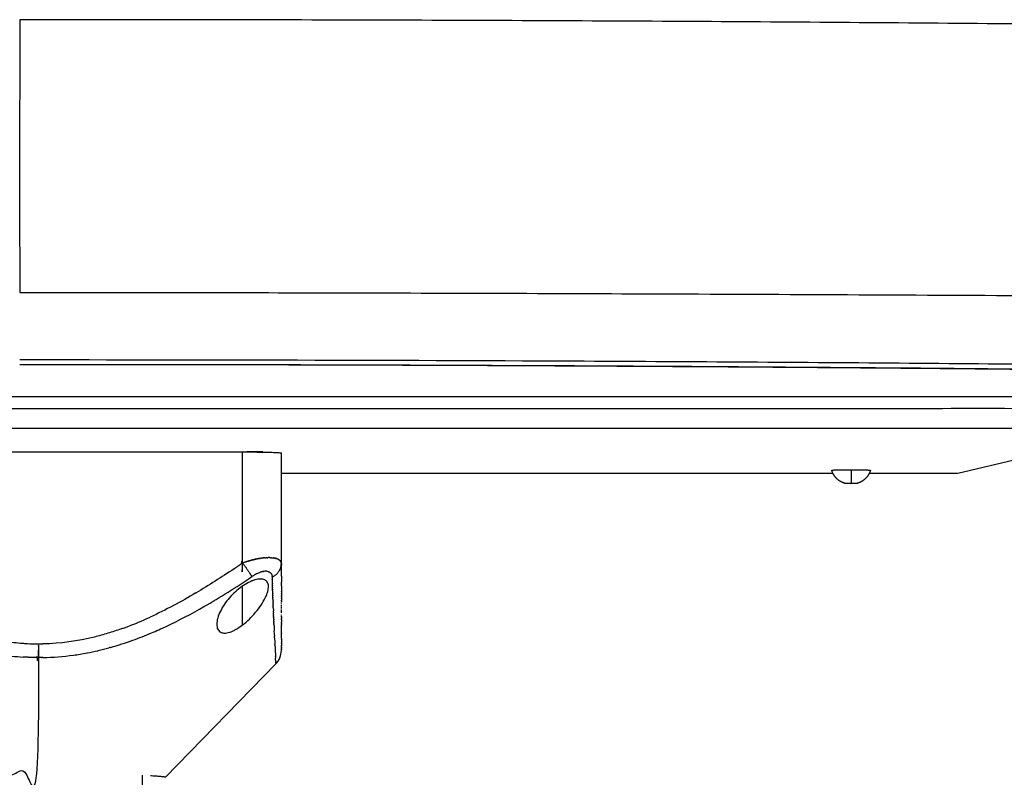
# Model space of a CAD drawing. Units: millimetres. Extents: x 0 to 1808, y 0 to 1947.
# Drawn here: x 1455 to 1608, y 1546 to 1663 of the extents above; entities that cross this region are included whole.
import ezdxf

# ---------------------------------------------------------------- set-up
doc = ezdxf.new("R2010")
doc.units = ezdxf.units.MM
doc.header["$MEASUREMENT"] = 0
doc.layers.add('Sobre 3000_600$Metal', color=252, linetype='Continuous', true_color=0x696969)
doc.layers.add('Sobre 3000_600$Tapiceria_Fabric', color=7, linetype='Continuous', true_color=0xffdead)

msp = doc.modelspace()

# ---------------------------------------------------------------- linework, layer by layer
at = {"layer": 'Sobre 3000_600$Metal'}
for p, q in [((1283.48, 1604.49), (1633.48, 1604.49)), ((1630.13, 1599.56), (1600.79, 1592.58)), ((1584.26, 1593.16), (1584.26, 1591.09)), ((1581.46, 1592.58), (1495.98, 1592.58)), ((1600.79, 1592.58), (1587.06, 1592.58)), ((1495.98, 1576.7), (1495.98, 1578.58)), ((1495.98, 1576.7), (1495.98, 1575.75)), ((1489.98, 1569.13), (1489.98, 1575.15)), ((1495.98, 1575.48), (1495.98, 1575.75)), ((1495.98, 1575.48), (1495.98, 1575.46)), ((1495.98, 1575.18), (1495.98, 1575.46)), ((1495.98, 1575.18), (1495.98, 1574.89)), ((1495.98, 1574.88), (1495.98, 1574.89)), ((1495.98, 1574.88), (1495.98, 1574.61)), ((1495.98, 1574.59), (1495.98, 1574.61)), ((1495.98, 1574.59), (1495.98, 1574.33)), ((1495.98, 1574.3), (1495.98, 1574.33)), ((1495.98, 1574.3), (1495.98, 1574.06)), ((1495.98, 1574.01), (1495.98, 1574.06)), ((1495.98, 1574.01), (1495.98, 1573.78)), ((1495.98, 1573.72), (1495.98, 1573.78)), ((1495.98, 1573.72), (1495.98, 1573.51)), ((1495.98, 1573.44), (1495.98, 1573.51)), ((1495.98, 1573.44), (1495.98, 1573.24)), ((1495.98, 1573.16), (1495.98, 1573.24)), ((1495.98, 1573.16), (1495.98, 1572.97)), ((1495.98, 1572.87), (1495.98, 1572.97)), ((1495.98, 1572.87), (1495.98, 1572.71)), ((1495.98, 1572.6), (1495.98, 1572.71)), ((1495.98, 1572.32), (1495.98, 1572.45)), ((1495.98, 1572.05), (1495.98, 1572.19)), ((1495.98, 1571.78), (1495.98, 1571.93)), ((1495.98, 1571.52), (1495.98, 1571.68)), ((1495.98, 1571.26), (1495.98, 1571.43)), ((1495.98, 1571), (1495.98, 1571.18)), ((1495.98, 1570.75), (1495.98, 1570.76)), ((1495.98, 1570.62), (1495.98, 1570.69)), ((1495.98, 1570.5), (1495.98, 1570.51)), ((1495.98, 1570.37), (1495.98, 1570.45)), ((1495.98, 1570.37), (1495.98, 1570.26)), ((1495.98, 1570.25), (1495.98, 1570.26)), ((1495.98, 1570.25), (1495.98, 1570.22)), ((1495.98, 1570.13), (1495.98, 1570.22)), ((1495.98, 1570.13), (1495.98, 1570.02)), ((1495.98, 1570.01), (1495.98, 1570.02)), ((1495.98, 1570.01), (1495.98, 1569.99)), ((1495.98, 1569.89), (1495.98, 1569.99)), ((1495.98, 1569.89), (1495.98, 1569.78)), ((1494.88, 1568.32), (1494.88, 1568.32)), ((1495.98, 1569.77), (1495.98, 1569.78)), ((1495.98, 1569.77), (1495.98, 1569.66)), ((1495.98, 1569.65), (1495.98, 1569.66)), ((1495.98, 1569.65), (1495.98, 1569.54)), ((1495.98, 1569.42), (1495.98, 1569.54)), ((1495.98, 1569.42), (1495.98, 1569.31)), ((1495.98, 1569.19), (1495.98, 1569.31)), ((1495.98, 1569.19), (1495.98, 1569.1)), ((1495.98, 1568.22), (1495.98, 1569.1)), ((1494.93, 1567.25), (1494.93, 1567.24)), ((1495.98, 1568.11), (1495.98, 1568.17)), ((1495.98, 1568.01), (1495.98, 1568.08)), ((1495.98, 1568.01), (1495.98, 1567.98)), ((1495.98, 1567.91), (1495.98, 1567.98)), ((1495.98, 1567.82), (1495.98, 1567.89)), ((1495.98, 1567.82), (1495.98, 1567.79)), ((1495.98, 1567.72), (1495.98, 1567.79)), ((1495.98, 1567.63), (1495.98, 1567.7)), ((1495.98, 1567.53), (1495.98, 1567.61)), ((1495.98, 1567.44), (1495.98, 1567.52)), ((1495.98, 1567.35), (1495.98, 1567.43)), ((1495.98, 1567.27), (1495.98, 1567.34)), ((1495.98, 1567.27), (1495.98, 1567.26)), ((1495.98, 1567.18), (1495.98, 1567.26)), ((1495.98, 1567.09), (1495.98, 1567.1)), ((1495.98, 1567.01), (1495.98, 1567.02)), ((1495.98, 1567.01), (1495.98, 1566.93)), ((1495.98, 1566.85), (1495.98, 1566.93)), ((1495.98, 1566.85), (1495.98, 1566.77)), ((1495.98, 1566.77), (1495.98, 1566.62)), ((1495.98, 1566.77), (1495.98, 1566.77)), ((1495, 1565.76), (1495, 1565.76)), ((1495, 1565.66), (1495, 1565.67)), ((1495.01, 1565.56), (1495.01, 1565.57)), ((1495.98, 1566.62), (1495.98, 1566.55)), ((1495.98, 1566.62), (1495.98, 1566.62)), ((1495.98, 1566.54), (1495.98, 1566.55)), ((1495.98, 1566.54), (1495.98, 1566.48)), ((1495.98, 1566.47), (1495.98, 1566.48)), ((1495.98, 1566.47), (1495.98, 1566.41)), ((1495.98, 1566.4), (1495.98, 1566.41)), ((1495.98, 1566.4), (1495.98, 1566.34)), ((1495.98, 1566.33), (1495.98, 1566.34)), ((1495.98, 1566.33), (1495.98, 1566.28)), ((1495.98, 1566.27), (1495.98, 1566.28)), ((1495.98, 1566.27), (1495.98, 1566.21)), ((1495.98, 1566.2), (1495.98, 1566.21)), ((1495.98, 1566.2), (1495.98, 1566.15)), ((1495.98, 1566.14), (1495.98, 1566.15)), ((1495.98, 1566.14), (1495.98, 1566.09)), ((1495.98, 1566.08), (1495.98, 1566.09)), ((1495.98, 1566.08), (1495.98, 1566.03)), ((1495.98, 1566.02), (1495.98, 1566.03)), ((1495.98, 1566.02), (1495.98, 1565.98)), ((1495.98, 1565.96), (1495.98, 1565.98)), ((1495.98, 1565.96), (1495.98, 1565.92)), ((1495.98, 1565.91), (1495.98, 1565.92)), ((1495.98, 1565.91), (1495.98, 1565.87)), ((1495.98, 1565.85), (1495.98, 1565.87)), ((1495.98, 1565.85), (1495.98, 1565.82)), ((1495.98, 1565.8), (1495.98, 1565.82)), ((1495.98, 1565.8), (1495.98, 1565.77)), ((1495.98, 1565.75), (1495.98, 1565.77)), ((1495.98, 1565.75), (1495.98, 1565.72)), ((1495.98, 1565.7), (1495.98, 1565.72)), ((1495.98, 1565.7), (1495.98, 1565.67)), ((1495.98, 1565.66), (1495.98, 1565.67)), ((1495.98, 1565.66), (1495.98, 1565.64)), ((1495.98, 1565.63), (1495.98, 1565.64)), ((1495.98, 1565.61), (1495.98, 1565.63)), ((1495.98, 1565.61), (1495.98, 1565.59)), ((1495.98, 1565.57), (1495.98, 1565.59)), ((1495.98, 1565.57), (1495.98, 1565.55)), ((1495.98, 1565.53), (1495.98, 1565.55)), ((1495.98, 1565.53), (1495.98, 1565.51)), ((1495.98, 1565.49), (1495.98, 1565.51)), ((1495.98, 1565.49), (1495.98, 1565.48)), ((1495.98, 1565.47), (1495.98, 1565.48)), ((1495.98, 1565.46), (1495.98, 1565.47)), ((1495.98, 1565.46), (1495.98, 1565.44)), ((1495.98, 1565.42), (1495.98, 1565.44)), ((1495.98, 1565.42), (1495.98, 1565.41)), ((1495.98, 1565.39), (1495.98, 1565.41)), ((1495.98, 1565.39), (1495.98, 1565.38)), ((1495.98, 1565.36), (1495.98, 1565.38)), ((1495.98, 1565.36), (1495.98, 1565.35)), ((1495.98, 1565.33), (1495.98, 1565.35)), ((1495.98, 1565.33), (1495.98, 1565.32)), ((1495.98, 1565.31), (1495.98, 1565.32)), ((1495.98, 1565.31), (1495.98, 1565.3)), ((1495.98, 1565.29), (1495.98, 1565.3)), ((1495.98, 1565.29), (1495.98, 1565.28)), ((1495.98, 1565.26), (1495.98, 1565.28)), ((1495.98, 1565.26), (1495.98, 1565.26)), ((1495.98, 1565.25), (1495.98, 1565.26)), ((1495.98, 1565.25), (1495.98, 1565.24)), ((1495.98, 1565.23), (1495.98, 1565.24)), ((1495.98, 1565.23), (1495.98, 1565.23)), ((1495.98, 1565.22), (1495.98, 1565.23)), ((1467.62, 1565.15), (1467.62, 1565.15)), ((1495.07, 1564.33), (1495.07, 1564.35)), ((1495.07, 1564.26), (1495.07, 1564.28)), ((1495.98, 1565.22), (1495.98, 1565.21)), ((1495.98, 1565.2), (1495.98, 1565.21)), ((1495.98, 1565.2), (1495.98, 1565.2)), ((1495.98, 1565.18), (1495.98, 1565.2)), ((1495.98, 1565.18), (1495.98, 1565.18)), ((1495.13, 1563.08), (1478.04, 1545.52)), ((1474.41, 1545.83), (1474.66, 1533.09))]:
    msp.add_line(p, q, dxfattribs=at)
for centre, radius, start, end in [((1494.45, 1568.11), 11.45, 97.7233, 98.727), ((1494.06, 1573.12), 6.43, 88.9998, 90.9958), ((1494.4, 1576.74), 2.79, 75.8593, 77.9896), ((1495.93, 1561.58), 18.16, 107.6938, 109.1208), ((1493.59, 1575.34), 2.1, 90.6229, 99.351), ((1493.59, 1575.94), 1.5, 84.1687, 87.3806), ((1493.62, 1576.25), 1.18, 71.9611, 84.4911), ((1495.38, 1570.76), 7.06, 122.0795, 124.0564), ((1495.24, 1570.99), 6.79, 122.0357, 122.0669), ((1493.79, 1576.65), 0.752, 46.564, 46.9563), ((1493.47, 1576.52), 1.09, 12.0564, 12.2113), ((1493.41, 1576.51), 1.16, 9.8068, 9.9297), ((1493.33, 1576.5), 1.23, 7.6593, 7.7504), ((1493.16, 1576.48), 1.41, 1.7789, 5.629), ((2264.34, 1601.02), 770.17, 181.86975, 181.87083), ((2255.03, 1600.71), 760.85, 181.89334, 181.89496), ((2245.22, 1600.39), 751.03, 181.91709, 181.91924), ((2234.89, 1600.04), 740.7, 181.94101, 181.94369), ((2224.09, 1599.67), 729.88, 181.96512, 181.96834), ((1433.17, 1657.9), 97.39, 300.598, 300.6095), ((2212.8, 1599.28), 718.6, 181.98944, 181.99319), ((2201.07, 1598.87), 706.85, 182.01398, 182.01827), ((2188.89, 1598.44), 694.67, 182.03876, 182.04359), ((2176.3, 1597.99), 682.07, 182.0638, 182.06918), ((2082.89, 1594.47), 588.6, 182.22074, 182.22963), ((2079.79, 1594.35), 585.49, 182.22927, 182.24821), ((2082.45, 1594.45), 588.15, 182.24848, 182.25773), ((1452.79, 1619.94), 54.62, 290.2167, 294.159), ((1449.76, 1626.87), 62.19, 294.094, 294.6084), ((2081.31, 1594.41), 587.01, 182.27599, 182.28559), ((2079.44, 1594.33), 585.14, 182.3033, 182.31324), ((1454.69, 1614.93), 49.26, 289.5278, 290.1544), ((1450.19, 1628.58), 65.9, 292.9143, 295.0913), ((2050.92, 1593.14), 556.6, 182.4763, 182.4779), ((2047.5, 1592.99), 553.17, 182.4898, 182.4911), ((2043.87, 1592.83), 549.54, 182.5032, 182.5044), ((2040.04, 1592.66), 545.71, 182.5166, 182.5177), ((2036, 1592.49), 541.67, 182.53, 182.5309), ((2031.75, 1592.3), 537.4, 182.5434, 182.5442), ((1457.54, 1605.63), 39.53, 283.8741, 283.8859), ((1455.82, 1614.17), 50.42, 285.7798, 289.8914), ((1453.32, 1621.11), 57.8, 289.8768, 292.9334), ((1458.56, 1600.88), 34.7, 262.7885, 265.0213), ((1458.5, 1600.26), 34.08, 265.3021, 266.3477), ((1458.48, 1599.8), 33.62, 266.3418, 270.9699), ((1457.22, 1609.28), 45.34, 283.2586, 285.3975), ((2100.11, 1595.76), 605.85, 182.86487, 182.86566), ((2118.26, 1596.67), 624.03, 182.87339, 182.87426), ((2139.4, 1597.73), 645.19, 182.8815, 182.88245), ((1458.53, 1602.84), 38.78, 263.5983, 266.2137), ((1458.48, 1601.72), 37.66, 270.4252, 270.4805), ((1458.44, 1602.77), 38.7, 270.8824, 277.9008), ((1458.15, 1605), 40.95, 277.8713, 280.8748), ((1457.82, 1606.72), 42.71, 280.9195, 283.1541), ((2164.31, 1598.99), 670.13, 182.8892, 182.89021), ((2194.04, 1600.49), 699.9, 182.89647, 182.89753), ((2230.05, 1602.32), 735.96, 182.90329, 182.90437), ((2274.45, 1604.57), 780.42, 182.90964, 182.91073), ((2330.41, 1607.42), 836.45, 182.91549, 182.91657), ((2402.89, 1611.11), 909.02, 182.92082, 182.92186), ((2500.1, 1616.08), 1006.36, 182.92559, 182.92658), ((2636.76, 1623.07), 1143.2, 182.92978, 182.93068), ((2842.09, 1633.59), 1348.8, 182.93334, 182.93414), ((3183.45, 1651.09), 1690.61, 182.93624, 182.9369), ((3858.89, 1685.75), 2366.93, 182.93844, 182.93892), ((1492.98, 1565.17), 3, 315.8118, 0.0003)]:
    msp.add_arc(centre, radius, start, end, dxfattribs=at)
for points, degree, knots in [([(1630.13, 1599.56), (1631.8, 1601.1), (1633.48, 1602.64), (1458.48, 1602.64), (1283.48, 1602.64), (1285.16, 1601.1), (1286.83, 1599.56), (1458.48, 1599.56), (1630.13, 1599.56)], 2, [0.1663282, 0.1663282, 0.1663282, 0.1717351, 0.1717351, 0.5217351, 0.5217351, 0.527142, 0.527142, 0.8704384, 0.8704384, 0.8704384]), ([(1493.29, 1579.51), (1493.28, 1579.5), (1493.26, 1579.5), (1493.23, 1579.5), (1493.2, 1579.5), (1493.18, 1579.5)], 3, [0.00313848643, 0.00313848643, 0.00313848643, 0.00313848643, 0.00316500453, 0.00316500453, 0.00320456709, 0.00320456709, 0.00320456709, 0.00320456709]), ([(1495.35, 1579.35), (1495.34, 1579.36), (1495.34, 1579.36), (1495.31, 1579.37), (1495.3, 1579.37), (1495.29, 1579.38)], 3, [0.00155171529, 0.00155171529, 0.00155171529, 0.00155171529, 0.00158250227, 0.00158250227, 0.00162206482, 0.00162206482, 0.00162206482, 0.00162206482]), ([(1495.54, 1579.27), (1495.54, 1579.27), (1495.54, 1579.27), (1495.55, 1579.26), (1495.56, 1579.25), (1495.57, 1579.24)], 3, [0.02437640622, 0.02437640622, 0.02437640622, 0.02437640622, 0.02437640934, 0.02437640934, 0.02447440225, 0.02447440225, 0.02447440225, 0.02447440225]), ([(1493.6, 1577.44), (1493.61, 1577.44), (1493.62, 1577.44), (1493.63, 1577.44), (1493.64, 1577.44), (1493.65, 1577.44)], 3, [-0.00257117912, -0.00257117912, -0.00257117912, -0.00257117912, -0.00253200363, -0.00253200363, -0.00249272029, -0.00249272029, -0.00249272029, -0.00249272029]), ([(1478.13, 1568.9), (1480.14, 1569.84), (1482.09, 1570.87), (1486.54, 1573.41), (1489.01, 1574.97), (1491.43, 1576.61)], 3, [-0.01498835, -0.01498835, -0.01498835, -0.01498835, -0.00856759, -0.00856759, 0, 0, 0, 0]), ([(1489.98, 1569.13), (1489.64, 1568.87), (1489.13, 1568.52), (1488.43, 1568.16), (1487.97, 1567.98), (1487.55, 1567.88), (1487.16, 1567.85), (1486.81, 1567.89), (1486.51, 1568.02), (1486.26, 1568.23), (1486.09, 1568.52), (1486, 1568.86), (1485.97, 1569.26), (1486.01, 1569.71), (1486.16, 1570.4), (1486.53, 1571.3), (1487.15, 1572.35), (1487.93, 1573.35), (1488.83, 1574.27), (1489.83, 1575.07), (1490.7, 1575.61), (1491.38, 1575.93), (1491.87, 1576.1), (1492.32, 1576.21), (1492.74, 1576.25), (1493.1, 1576.21), (1493.41, 1576.12), (1493.66, 1575.95), (1493.84, 1575.72), (1493.95, 1575.42), (1493.99, 1575.08), (1493.96, 1574.69), (1493.87, 1574.27), (1493.71, 1573.8), (1493.39, 1573.08), (1492.83, 1572.15), (1492, 1571.06), (1491.05, 1570.03), (1490.34, 1569.41), (1489.98, 1569.13)], 3, [0, 0, 0, 0, 1.297019, 1.849712, 2.332051, 2.77765, 3.160279, 3.499152, 3.817388, 4.140849, 4.459891, 4.808412, 5.208138, 5.652558, 6.165017, 7.315128, 8.544779, 9.8157, 11.122783, 12.412791, 13.629586, 14.183416, 14.688676, 15.158886, 15.581218, 15.937884, 16.251681, 16.53492, 16.828409, 17.128235, 17.473133, 17.849866, 18.29201, 18.767138, 19.352035, 20.632406, 22.029884, 23.452595, 24.837283, 24.837283, 24.837283, 24.837283]), ([(1492.62, 1577.24), (1492.6, 1577.23), (1492.58, 1577.22), (1492.37, 1577.14), (1492.18, 1577.05), (1491.89, 1576.9), (1491.8, 1576.84), (1491.7, 1576.78)], 3, [3.282681365, 3.282681365, 3.282681365, 3.282681365, 3.282752441, 3.282752441, 3.283406382, 3.283406382, 3.283738179, 3.283738179, 3.283738179, 3.283738179]), ([(1471.16, 1568.5), (1470.48, 1568.26), (1469.79, 1568.03), (1468.42, 1567.61), (1467.72, 1567.42), (1467.03, 1567.25)], 3, [0.021427318, 0.021427318, 0.021427318, 0.021427318, 0.023560864, 0.023560864, 0.02570276, 0.02570276, 0.02570276, 0.02570276]), ([(1494.91, 1567.54), (1494.91, 1567.52), (1494.92, 1567.5), (1494.92, 1567.44), (1494.92, 1567.4), (1494.92, 1567.36)], 3, [-0.0515394533, -0.0515394533, -0.0515394533, -0.0515394533, -0.0514055208, -0.0514055208, -0.0511348677, -0.0511348677, -0.0511348677, -0.0511348677]), ([(1495.13, 1563.1), (1495.13, 1563.1), (1495.13, 1563.1), (1495.13, 1563.09), (1495.13, 1563.09), (1495.13, 1563.08)], 3, [-0.034538084, -0.034538084, -0.034538084, -0.034538084, -0.0342703472, -0.0342703472, -0.0337155345, -0.0337155345, -0.0337155345, -0.0337155345])]:
    msp.add_open_spline(points, degree=degree, knots=knots, dxfattribs=at)
for points, weights, degree, knots in [([(1420.98, 1595.76), (1420.98, 1595.86), (1423.46, 1595.92), (1426.98, 1595.92), (1447.98, 1595.92), (1468.98, 1595.92), (1489.98, 1595.92), (1493.49, 1595.92), (1495.98, 1595.86), (1495.98, 1595.76)], [1, 0.804737854124, 0.804737854124, 1, 1, 1, 1, 0.804737854124, 0.804737854124, 1], 3, [0.0515, 0.0515, 0.0515, 0.0515, 1.622296, 1.622296, 1.622296, 1.685296, 1.685296, 1.685296, 3.256093, 3.256093, 3.256093, 3.256093]), ([(1488.65, 1577.82), (1489.09, 1578.13), (1489.54, 1578.43), (1489.98, 1578.74), (1489.98, 1584.47), (1489.98, 1590.19), (1489.98, 1595.92)], [1, 0.999989713813, 0.999989713813, 1, 1, 1, 1], 3, [0, 0, 0, 0, 1.615835, 1.615835, 1.615835, 1.633027, 1.633027, 1.633027, 1.633027]), ([(1495.98, 1578.63), (1495.98, 1578.61), (1495.98, 1578.6), (1495.98, 1578.58), (1495.98, 1584.31), (1495.98, 1590.04), (1495.98, 1595.76)], [1, 0.999647443017, 0.999647443017, 1, 1, 1, 1], 3, [0, 0, 0, 0, 0.05285127, 0.05285127, 0.05285127, 0.07004316, 0.07004316, 0.07004316, 0.07004316]), ([(1581.26, 1593.08), (1581.19, 1593.14), (1582.72, 1593.16), (1584.26, 1593.16), (1585.79, 1593.16), (1587.32, 1593.14), (1587.26, 1593.08)], [0.500122070312, 0.494832356771, 0.661458333333, 1, 0.661458333333, 0.494832356771, 0.500122070312], 3, [-6.307729, -6.307729, -6.307729, -6.307729, -4.712389, -4.712389, -4.712389, -3.117049, -3.117049, -3.117049, -3.117049]), ([(1583.26, 1591.07), (1582.54, 1591.29), (1582, 1591.82), (1581.47, 1592.36), (1581.26, 1593.08)], [1, 0.969852495489, 1, 0.969832589871, 1], 2, [0, 0, 0, 1.477548, 1.477548, 2.955137, 2.955137, 2.955137]), ([(1587.26, 1593.08), (1587.04, 1592.36), (1586.51, 1591.82), (1585.98, 1591.29), (1585.26, 1591.07)], [1, 0.969832589871, 1, 0.969852495489, 1], 2, [0, 0, 0, 1.477589, 1.477589, 2.955137, 2.955137, 2.955137]), ([(1584.26, 1591.09), (1582.26, 1591.09), (1582.26, 1591.04), (1584.26, 1591.04), (1584.26, 1591.06), (1584.26, 1591.08), (1584.26, 1591.09)], [1, 0.333333333333, 0.333333333333, 1, 1, 1, 1], 3, [-6.283185, -6.283185, -6.283185, -6.283185, -3.141593, -3.141593, -3.141593, -3.14154, -3.14154, -3.14154, -3.14154]), ([(1438.92, 1545.52), (1438.5, 1545.87), (1448.47, 1546.05), (1458.48, 1546.05), (1458.48, 1552.05), (1458.48, 1558.06), (1458.48, 1564.06), (1457.64, 1564.06), (1456.8, 1564.09), (1455.97, 1564.15)], [0.500122070312, 0.494832356771, 0.661458333333, 1, 1, 1, 1, 0.999636675453, 0.999636675453, 1], 3, [1.545441, 1.545441, 1.545441, 1.545441, 3.140781, 3.140781, 3.140781, 3.165288, 3.165288, 3.165288, 5.678862, 5.678862, 5.678862, 5.678862])]:
    msp.add_rational_spline(points, weights, degree=degree, knots=knots, dxfattribs=at)
for points, weights, degree in [([(1584.26, 1591.09), (1586.26, 1591.09), (1586.26, 1591.04), (1584.26, 1591.04)], [1, 0.333333333333, 0.333333333333, 1], 3), ([(1489.98, 1578.74), (1490.93, 1577.37), (1491.43, 1576.61)], [1, 0.874485790971, 1], 2), ([(1494.57, 1576.53), (1495.98, 1577.24), (1495.98, 1578.58)], [1, 0.874485790971, 1], 2), ([(1475.7, 1545.78), (1477.33, 1545.7), (1478.15, 1545.61), (1478.04, 1545.52)], [0.531945378234, 0.509331968739, 0.498724199432, 0.500122070312], 3)]:
    msp.add_rational_spline(points, weights, degree=degree, dxfattribs=at)
for points in [[(1490.55, 1578.92), (1490.58, 1578.93), (1490.61, 1578.94), (1490.65, 1578.95)], [(1490.69, 1578.97), (1490.68, 1578.96), (1490.66, 1578.96), (1490.65, 1578.95)], [(1490.69, 1578.97), (1490.72, 1578.98), (1490.75, 1578.99), (1490.78, 1578.99)], [(1490.84, 1579.01), (1490.82, 1579), (1490.8, 1579), (1490.78, 1578.99)], [(1490.84, 1579.01), (1490.86, 1579.02), (1490.89, 1579.03), (1490.92, 1579.03)], [(1490.98, 1579.05), (1490.96, 1579.05), (1490.94, 1579.04), (1490.92, 1579.03)], [(1490.98, 1579.05), (1491, 1579.06), (1491.03, 1579.06), (1491.05, 1579.07)], [(1491.12, 1579.09), (1491.1, 1579.08), (1491.08, 1579.08), (1491.05, 1579.07)], [(1491.12, 1579.09), (1491.14, 1579.1), (1491.17, 1579.1), (1491.19, 1579.11)], [(1491.26, 1579.13), (1491.24, 1579.12), (1491.21, 1579.12), (1491.19, 1579.11)], [(1491.26, 1579.13), (1491.28, 1579.13), (1491.31, 1579.14), (1491.33, 1579.15)], [(1491.4, 1579.16), (1491.38, 1579.16), (1491.35, 1579.15), (1491.33, 1579.15)], [(1491.4, 1579.16), (1491.42, 1579.17), (1491.45, 1579.18), (1491.47, 1579.18)], [(1491.54, 1579.2), (1491.52, 1579.19), (1491.49, 1579.19), (1491.47, 1579.18)], [(1491.54, 1579.2), (1491.57, 1579.2), (1491.59, 1579.21), (1491.61, 1579.21)], [(1491.69, 1579.23), (1491.66, 1579.23), (1491.63, 1579.22), (1491.61, 1579.21)], [(1491.69, 1579.23), (1491.71, 1579.24), (1491.73, 1579.24), (1491.75, 1579.25)], [(1491.83, 1579.27), (1491.8, 1579.26), (1491.77, 1579.25), (1491.75, 1579.25)], [(1491.83, 1579.27), (1491.85, 1579.27), (1491.87, 1579.27), (1491.88, 1579.28)], [(1491.97, 1579.3), (1491.94, 1579.29), (1491.91, 1579.28), (1491.88, 1579.28)], [(1491.97, 1579.3), (1491.99, 1579.3), (1492, 1579.3), (1492.02, 1579.31)], [(1492.11, 1579.33), (1492.08, 1579.32), (1492.05, 1579.31), (1492.02, 1579.31)], [(1492.11, 1579.33), (1492.12, 1579.33), (1492.14, 1579.33), (1492.16, 1579.34)], [(1492.24, 1579.35), (1492.22, 1579.35), (1492.19, 1579.34), (1492.16, 1579.34)], [(1492.24, 1579.35), (1492.26, 1579.36), (1492.28, 1579.36), (1492.3, 1579.36)], [(1492.38, 1579.38), (1492.35, 1579.37), (1492.33, 1579.37), (1492.3, 1579.36)], [(1492.38, 1579.38), (1492.4, 1579.38), (1492.42, 1579.38), (1492.44, 1579.39)], [(1492.51, 1579.4), (1492.48, 1579.4), (1492.46, 1579.39), (1492.44, 1579.39)], [(1492.51, 1579.4), (1492.53, 1579.4), (1492.55, 1579.41), (1492.57, 1579.41)], [(1492.64, 1579.42), (1492.62, 1579.42), (1492.6, 1579.41), (1492.57, 1579.41)], [(1492.64, 1579.42), (1492.67, 1579.43), (1492.69, 1579.43), (1492.71, 1579.43)], [(1492.91, 1579.46), (1492.93, 1579.47), (1492.96, 1579.47), (1492.98, 1579.47)], [(1493.04, 1579.48), (1493.02, 1579.48), (1493, 1579.47), (1492.98, 1579.47)], [(1493.04, 1579.48), (1493.04, 1579.48), (1493.05, 1579.48), (1493.05, 1579.48)], [(1493.16, 1579.49), (1493.13, 1579.49), (1493.09, 1579.48), (1493.05, 1579.48)], [(1493.16, 1579.49), (1493.17, 1579.49), (1493.18, 1579.49), (1493.18, 1579.5)], [(1493.29, 1579.51), (1493.3, 1579.51), (1493.3, 1579.51), (1493.31, 1579.51)], [(1493.35, 1579.51), (1493.34, 1579.51), (1493.33, 1579.51), (1493.31, 1579.51)], [(1493.35, 1579.51), (1493.36, 1579.51), (1493.37, 1579.51), (1493.38, 1579.51)], [(1493.41, 1579.52), (1493.4, 1579.52), (1493.39, 1579.52), (1493.38, 1579.51)], [(1493.41, 1579.52), (1493.42, 1579.52), (1493.43, 1579.52), (1493.44, 1579.52)], [(1493.48, 1579.52), (1493.46, 1579.52), (1493.45, 1579.52), (1493.44, 1579.52)], [(1493.48, 1579.52), (1493.49, 1579.52), (1493.49, 1579.52), (1493.5, 1579.52)], [(1493.54, 1579.53), (1493.53, 1579.53), (1493.52, 1579.53), (1493.5, 1579.52)], [(1493.54, 1579.53), (1493.55, 1579.53), (1493.56, 1579.53), (1493.57, 1579.53)], [(1493.6, 1579.53), (1493.59, 1579.53), (1493.58, 1579.53), (1493.57, 1579.53)], [(1493.6, 1579.53), (1493.61, 1579.53), (1493.62, 1579.53), (1493.63, 1579.53)], [(1493.66, 1579.53), (1493.65, 1579.53), (1493.64, 1579.53), (1493.63, 1579.53)], [(1493.66, 1579.53), (1493.67, 1579.54), (1493.68, 1579.54), (1493.69, 1579.54)], [(1493.72, 1579.54), (1493.71, 1579.54), (1493.7, 1579.54), (1493.69, 1579.54)], [(1493.72, 1579.54), (1493.73, 1579.54), (1493.74, 1579.54), (1493.75, 1579.54)], [(1493.78, 1579.54), (1493.77, 1579.54), (1493.76, 1579.54), (1493.75, 1579.54)], [(1493.78, 1579.54), (1493.79, 1579.54), (1493.8, 1579.54), (1493.82, 1579.54)], [(1493.83, 1579.54), (1493.83, 1579.54), (1493.82, 1579.54), (1493.82, 1579.54)], [(1493.83, 1579.54), (1493.85, 1579.54), (1493.86, 1579.54), (1493.88, 1579.54)], [(1493.89, 1579.54), (1493.89, 1579.54), (1493.88, 1579.54), (1493.88, 1579.54)], [(1493.89, 1579.54), (1493.91, 1579.54), (1493.92, 1579.55), (1493.94, 1579.55)], [(1493.95, 1579.55), (1493.94, 1579.55), (1493.94, 1579.55), (1493.94, 1579.55)], [(1494.22, 1579.54), (1494.2, 1579.54), (1494.19, 1579.55), (1494.17, 1579.55)], [(1494.22, 1579.54), (1494.22, 1579.54), (1494.23, 1579.54), (1494.23, 1579.54)], [(1494.27, 1579.54), (1494.26, 1579.54), (1494.24, 1579.54), (1494.23, 1579.54)], [(1494.27, 1579.54), (1494.28, 1579.54), (1494.28, 1579.54), (1494.28, 1579.54)], [(1494.33, 1579.54), (1494.31, 1579.54), (1494.3, 1579.54), (1494.28, 1579.54)], [(1494.33, 1579.54), (1494.33, 1579.54), (1494.33, 1579.54), (1494.34, 1579.54)], [(1494.38, 1579.54), (1494.36, 1579.54), (1494.35, 1579.54), (1494.34, 1579.54)], [(1494.38, 1579.54), (1494.38, 1579.54), (1494.39, 1579.54), (1494.39, 1579.54)], [(1494.43, 1579.54), (1494.42, 1579.54), (1494.4, 1579.54), (1494.39, 1579.54)], [(1494.43, 1579.54), (1494.43, 1579.53), (1494.44, 1579.53), (1494.45, 1579.53)], [(1494.48, 1579.53), (1494.47, 1579.53), (1494.46, 1579.53), (1494.45, 1579.53)], [(1494.48, 1579.53), (1494.48, 1579.53), (1494.49, 1579.53), (1494.5, 1579.53)], [(1494.53, 1579.53), (1494.52, 1579.53), (1494.51, 1579.53), (1494.5, 1579.53)], [(1494.53, 1579.53), (1494.53, 1579.53), (1494.54, 1579.53), (1494.55, 1579.53)], [(1494.57, 1579.52), (1494.57, 1579.52), (1494.56, 1579.52), (1494.55, 1579.53)], [(1494.57, 1579.52), (1494.58, 1579.52), (1494.59, 1579.52), (1494.6, 1579.52)], [(1494.62, 1579.52), (1494.62, 1579.52), (1494.61, 1579.52), (1494.6, 1579.52)], [(1494.62, 1579.52), (1494.63, 1579.52), (1494.64, 1579.52), (1494.65, 1579.52)], [(1494.67, 1579.51), (1494.66, 1579.51), (1494.66, 1579.51), (1494.65, 1579.52)], [(1494.67, 1579.51), (1494.68, 1579.51), (1494.69, 1579.51), (1494.7, 1579.51)], [(1494.72, 1579.51), (1494.71, 1579.51), (1494.7, 1579.51), (1494.7, 1579.51)], [(1494.72, 1579.51), (1494.73, 1579.51), (1494.74, 1579.5), (1494.75, 1579.5)], [(1494.76, 1579.5), (1494.76, 1579.5), (1494.75, 1579.5), (1494.75, 1579.5)], [(1494.76, 1579.5), (1494.77, 1579.5), (1494.78, 1579.5), (1494.79, 1579.5)], [(1494.81, 1579.49), (1494.8, 1579.49), (1494.8, 1579.5), (1494.79, 1579.5)], [(1494.81, 1579.49), (1494.82, 1579.49), (1494.83, 1579.49), (1494.84, 1579.49)], [(1494.85, 1579.49), (1494.85, 1579.49), (1494.84, 1579.49), (1494.84, 1579.49)], [(1494.85, 1579.49), (1494.86, 1579.48), (1494.87, 1579.48), (1494.89, 1579.48)], [(1494.9, 1579.48), (1494.89, 1579.48), (1494.89, 1579.48), (1494.89, 1579.48)], [(1494.9, 1579.48), (1494.91, 1579.48), (1494.92, 1579.47), (1494.93, 1579.47)], [(1494.94, 1579.47), (1494.94, 1579.47), (1494.93, 1579.47), (1494.93, 1579.47)], [(1494.94, 1579.47), (1494.95, 1579.47), (1494.96, 1579.47), (1494.97, 1579.46)], [(1494.98, 1579.46), (1494.98, 1579.46), (1494.98, 1579.46), (1494.97, 1579.46)], [(1495.12, 1579.43), (1495.11, 1579.43), (1495.09, 1579.44), (1495.08, 1579.44)], [(1495.12, 1579.43), (1495.14, 1579.42), (1495.16, 1579.42), (1495.18, 1579.41)], [(1495.21, 1579.4), (1495.2, 1579.4), (1495.19, 1579.41), (1495.18, 1579.41)], [(1495.21, 1579.4), (1495.22, 1579.4), (1495.22, 1579.4), (1495.22, 1579.4)], [(1495.29, 1579.38), (1495.26, 1579.39), (1495.24, 1579.39), (1495.22, 1579.4)], [(1495.29, 1579.38), (1495.29, 1579.38), (1495.29, 1579.38), (1495.29, 1579.38)], [(1495.35, 1579.35), (1495.36, 1579.35), (1495.36, 1579.35), (1495.36, 1579.35)], [(1495.42, 1579.32), (1495.4, 1579.33), (1495.38, 1579.34), (1495.36, 1579.35)], [(1495.42, 1579.32), (1495.42, 1579.32), (1495.42, 1579.32), (1495.43, 1579.32)], [(1495.48, 1579.3), (1495.46, 1579.3), (1495.44, 1579.31), (1495.43, 1579.32)], [(1495.48, 1579.3), (1495.49, 1579.29), (1495.5, 1579.28), (1495.52, 1579.28)], [(1495.54, 1579.27), (1495.53, 1579.27), (1495.52, 1579.27), (1495.52, 1579.28)], [(1495.59, 1579.23), (1495.58, 1579.24), (1495.58, 1579.24), (1495.57, 1579.24)], [(1495.59, 1579.23), (1495.6, 1579.23), (1495.61, 1579.22), (1495.62, 1579.21)], [(1495.64, 1579.2), (1495.63, 1579.2), (1495.63, 1579.21), (1495.62, 1579.21)], [(1495.64, 1579.2), (1495.65, 1579.19), (1495.66, 1579.18), (1495.67, 1579.18)], [(1495.69, 1579.16), (1495.68, 1579.17), (1495.68, 1579.17), (1495.67, 1579.18)], [(1495.69, 1579.16), (1495.7, 1579.16), (1495.71, 1579.15), (1495.72, 1579.14)], [(1495.73, 1579.13), (1495.73, 1579.13), (1495.72, 1579.14), (1495.72, 1579.14)], [(1495.73, 1579.13), (1495.74, 1579.12), (1495.75, 1579.11), (1495.76, 1579.1)], [(1495.77, 1579.09), (1495.77, 1579.09), (1495.76, 1579.1), (1495.76, 1579.1)], [(1495.77, 1579.09), (1495.78, 1579.08), (1495.79, 1579.07), (1495.79, 1579.06)], [(1495.81, 1579.05), (1495.8, 1579.05), (1495.8, 1579.06), (1495.79, 1579.06)], [(1495.81, 1579.05), (1495.81, 1579.04), (1495.82, 1579.03), (1495.83, 1579.03)], [(1495.84, 1579.01), (1495.84, 1579.01), (1495.83, 1579.02), (1495.83, 1579.03)], [(1495.84, 1579.01), (1495.85, 1579), (1495.85, 1578.99), (1495.86, 1578.98)], [(1495.87, 1578.96), (1495.87, 1578.97), (1495.86, 1578.98), (1495.86, 1578.98)], [(1495.87, 1578.96), (1495.87, 1578.96), (1495.88, 1578.95), (1495.88, 1578.94)], [(1488.65, 1577.82), (1486.71, 1576.52), (1484.76, 1575.26), (1482.76, 1574.08)], [(1490.41, 1578.88), (1490.44, 1578.89), (1490.48, 1578.9), (1490.51, 1578.91)], [(1490.55, 1578.92), (1490.54, 1578.92), (1490.52, 1578.92), (1490.51, 1578.91)], [(1493.6, 1577.44), (1493.59, 1577.44), (1493.58, 1577.44), (1493.57, 1577.44)], [(1495.9, 1578.92), (1495.89, 1578.93), (1495.89, 1578.94), (1495.88, 1578.94)], [(1495.9, 1578.92), (1495.9, 1578.91), (1495.9, 1578.91), (1495.91, 1578.9)], [(1495.92, 1578.88), (1495.91, 1578.88), (1495.91, 1578.89), (1495.91, 1578.9)], [(1495.92, 1578.88), (1495.92, 1578.87), (1495.92, 1578.86), (1495.93, 1578.86)], [(1495.94, 1578.83), (1495.93, 1578.84), (1495.93, 1578.85), (1495.93, 1578.86)], [(1495.94, 1578.83), (1495.94, 1578.82), (1495.94, 1578.82), (1495.94, 1578.81)], [(1495.95, 1578.78), (1495.95, 1578.79), (1495.95, 1578.8), (1495.94, 1578.81)], [(1495.95, 1578.78), (1495.95, 1578.78), (1495.95, 1578.77), (1495.96, 1578.77)], [(1495.96, 1578.73), (1495.96, 1578.74), (1495.96, 1578.76), (1495.96, 1578.77)], [(1495.96, 1578.73), (1495.97, 1578.73), (1495.97, 1578.73), (1495.97, 1578.72)], [(1495.97, 1578.68), (1495.97, 1578.7), (1495.97, 1578.71), (1495.97, 1578.72)], [(1495.97, 1578.68), (1495.97, 1578.68), (1495.97, 1578.68), (1495.97, 1578.67)], [(1495.98, 1578.63), (1495.98, 1578.65), (1495.98, 1578.66), (1495.97, 1578.67)], [(1491.64, 1576.74), (1491.66, 1576.76), (1491.68, 1576.77), (1491.7, 1576.78)], [(1492.62, 1577.24), (1492.63, 1577.24), (1492.63, 1577.24), (1492.63, 1577.24)], [(1492.69, 1577.27), (1492.67, 1577.26), (1492.65, 1577.25), (1492.63, 1577.24)], [(1492.69, 1577.27), (1492.7, 1577.27), (1492.7, 1577.27), (1492.7, 1577.27)], [(1492.77, 1577.29), (1492.74, 1577.28), (1492.72, 1577.28), (1492.7, 1577.27)], [(1492.84, 1577.31), (1492.82, 1577.31), (1492.8, 1577.3), (1492.77, 1577.29)], [(1492.77, 1577.29), (1492.77, 1577.29), (1492.77, 1577.29), (1492.77, 1577.29)], [(1492.91, 1577.33), (1492.89, 1577.33), (1492.87, 1577.32), (1492.84, 1577.32)], [(1492.84, 1577.31), (1492.84, 1577.31), (1492.84, 1577.31), (1492.84, 1577.32)], [(1492.98, 1577.35), (1492.96, 1577.35), (1492.94, 1577.34), (1492.91, 1577.34)], [(1492.91, 1577.33), (1492.91, 1577.33), (1492.91, 1577.34), (1492.91, 1577.34)], [(1493.05, 1577.37), (1493.03, 1577.37), (1493, 1577.36), (1492.98, 1577.35)], [(1492.98, 1577.35), (1492.98, 1577.35), (1492.98, 1577.35), (1492.98, 1577.35)], [(1493.11, 1577.39), (1493.09, 1577.38), (1493.07, 1577.38), (1493.05, 1577.37)], [(1493.05, 1577.37), (1493.05, 1577.37), (1493.05, 1577.37), (1493.05, 1577.37)], [(1493.11, 1577.39), (1493.12, 1577.39), (1493.12, 1577.39), (1493.12, 1577.39)], [(1493.18, 1577.4), (1493.16, 1577.4), (1493.14, 1577.39), (1493.12, 1577.39)], [(1493.18, 1577.4), (1493.18, 1577.4), (1493.18, 1577.4), (1493.19, 1577.4)], [(1493.25, 1577.41), (1493.23, 1577.41), (1493.21, 1577.4), (1493.19, 1577.4)], [(1493.99, 1577.38), (1493.99, 1577.38), (1493.99, 1577.38), (1493.99, 1577.38)], [(1493.99, 1577.38), (1494.01, 1577.37), (1494.02, 1577.37), (1494.04, 1577.36)], [(1494.04, 1577.36), (1494.04, 1577.36), (1494.04, 1577.36), (1494.04, 1577.36)], [(1494.04, 1577.36), (1494.05, 1577.35), (1494.07, 1577.35), (1494.08, 1577.34)], [(1494.08, 1577.34), (1494.08, 1577.34), (1494.08, 1577.34), (1494.08, 1577.34)], [(1494.08, 1577.34), (1494.1, 1577.34), (1494.11, 1577.33), (1494.12, 1577.32)], [(1494.13, 1577.32), (1494.12, 1577.32), (1494.12, 1577.32), (1494.12, 1577.32)], [(1494.13, 1577.32), (1494.14, 1577.31), (1494.15, 1577.31), (1494.16, 1577.3)], [(1494.17, 1577.3), (1494.16, 1577.3), (1494.16, 1577.3), (1494.16, 1577.3)], [(1494.17, 1577.3), (1494.18, 1577.29), (1494.19, 1577.29), (1494.2, 1577.28)], [(1494.2, 1577.28), (1494.2, 1577.28), (1494.2, 1577.28), (1494.2, 1577.28)], [(1494.2, 1577.28), (1494.21, 1577.27), (1494.22, 1577.26), (1494.24, 1577.25)], [(1494.24, 1577.25), (1494.24, 1577.25), (1494.24, 1577.25), (1494.24, 1577.25)], [(1494.24, 1577.25), (1494.25, 1577.24), (1494.26, 1577.23), (1494.27, 1577.23)], [(1494.27, 1577.22), (1494.27, 1577.22), (1494.27, 1577.23), (1494.27, 1577.23)], [(1494.27, 1577.22), (1494.28, 1577.21), (1494.29, 1577.21), (1494.3, 1577.2)], [(1494.3, 1577.19), (1494.31, 1577.19), (1494.32, 1577.18), (1494.33, 1577.17)], [(1494.33, 1577.16), (1494.33, 1577.17), (1494.33, 1577.17), (1494.33, 1577.17)], [(1494.33, 1577.16), (1494.34, 1577.16), (1494.35, 1577.15), (1494.36, 1577.14)], [(1494.36, 1577.13), (1494.36, 1577.13), (1494.36, 1577.14), (1494.36, 1577.14)], [(1494.36, 1577.13), (1494.37, 1577.12), (1494.38, 1577.11), (1494.39, 1577.1)], [(1494.41, 1577.07), (1494.4, 1577.08), (1494.4, 1577.09), (1494.39, 1577.1)], [(1494.41, 1577.07), (1494.42, 1577.06), (1494.43, 1577.05), (1494.43, 1577.03)], [(1494.44, 1577.03), (1494.43, 1577.03), (1494.43, 1577.03), (1494.43, 1577.03)], [(1494.44, 1577.03), (1494.44, 1577.02), (1494.45, 1577.01), (1494.45, 1577)], [(1494.46, 1576.99), (1494.46, 1576.99), (1494.45, 1577), (1494.45, 1577)], [(1494.46, 1576.99), (1494.46, 1576.98), (1494.47, 1576.97), (1494.47, 1576.96)], [(1494.47, 1576.96), (1494.47, 1576.96), (1494.47, 1576.96), (1494.47, 1576.96)], [(1494.47, 1576.96), (1494.48, 1576.94), (1494.49, 1576.93), (1494.49, 1576.92)], [(1494.49, 1576.92), (1494.49, 1576.92), (1494.49, 1576.92), (1494.49, 1576.92)], [(1494.49, 1576.92), (1494.5, 1576.91), (1494.5, 1576.89), (1494.51, 1576.88)], [(1494.51, 1576.88), (1494.51, 1576.88), (1494.51, 1576.88), (1494.51, 1576.88)], [(1494.51, 1576.88), (1494.51, 1576.86), (1494.51, 1576.85), (1494.52, 1576.84)], [(1494.52, 1576.84), (1494.52, 1576.84), (1494.52, 1576.84), (1494.52, 1576.84)], [(1494.52, 1576.84), (1494.52, 1576.82), (1494.53, 1576.81), (1494.53, 1576.8)], [(1494.53, 1576.79), (1494.53, 1576.8), (1494.53, 1576.8), (1494.53, 1576.8)], [(1494.53, 1576.79), (1494.53, 1576.78), (1494.54, 1576.77), (1494.54, 1576.76)], [(1494.54, 1576.75), (1494.54, 1576.74), (1494.55, 1576.73), (1494.55, 1576.71)], [(1494.55, 1576.71), (1494.55, 1576.69), (1494.55, 1576.68), (1494.56, 1576.67)], [(1494.56, 1576.66), (1494.56, 1576.65), (1494.56, 1576.64), (1494.56, 1576.62)], [(1494.57, 1576.53), (1494.57, 1576.42), (1494.57, 1576.31), (1494.58, 1576.2)], [(1494.59, 1575.89), (1494.59, 1575.99), (1494.58, 1576.1), (1494.58, 1576.2)], [(1494.6, 1575.58), (1494.6, 1575.68), (1494.59, 1575.78), (1494.59, 1575.88)], [(1494.61, 1575.26), (1494.61, 1575.36), (1494.6, 1575.46), (1494.6, 1575.55)], [(1494.62, 1574.95), (1494.62, 1575.04), (1494.61, 1575.14), (1494.61, 1575.23)], [(1494.63, 1574.64), (1494.63, 1574.73), (1494.62, 1574.82), (1494.62, 1574.92)], [(1494.64, 1574.33), (1494.64, 1574.42), (1494.63, 1574.51), (1494.63, 1574.6)], [(1482.74, 1574.07), (1480.44, 1572.71), (1478.09, 1571.44), (1475.65, 1570.33)], [(1494.65, 1574.03), (1494.65, 1574.11), (1494.65, 1574.2), (1494.64, 1574.29)], [(1494.66, 1573.72), (1494.66, 1573.81), (1494.66, 1573.89), (1494.65, 1573.98)], [(1494.67, 1573.42), (1494.67, 1573.5), (1494.67, 1573.59), (1494.66, 1573.67)], [(1494.68, 1573.12), (1494.68, 1573.2), (1494.68, 1573.28), (1494.68, 1573.36)], [(1494.68, 1573.12), (1494.68, 1573.1), (1494.69, 1573.08), (1494.69, 1573.06)], [(1494.69, 1572.83), (1494.69, 1572.9), (1494.69, 1572.98), (1494.69, 1573.06)], [(1494.69, 1572.83), (1494.7, 1572.8), (1494.7, 1572.78), (1494.7, 1572.75)], [(1494.71, 1572.53), (1494.7, 1572.61), (1494.7, 1572.68), (1494.7, 1572.75)], [(1494.71, 1572.53), (1494.71, 1572.51), (1494.71, 1572.48), (1494.71, 1572.45)], [(1494.72, 1572.24), (1494.71, 1572.31), (1494.71, 1572.38), (1494.71, 1572.45)], [(1494.72, 1572.24), (1494.72, 1572.21), (1494.72, 1572.19), (1494.72, 1572.16)], [(1494.73, 1571.95), (1494.73, 1572.02), (1494.72, 1572.09), (1494.72, 1572.16)], [(1494.73, 1571.95), (1494.73, 1571.92), (1494.73, 1571.89), (1494.73, 1571.86)], [(1494.74, 1571.66), (1494.74, 1571.73), (1494.73, 1571.8), (1494.73, 1571.86)], [(1494.76, 1571.1), (1494.76, 1571.16), (1494.76, 1571.22), (1494.75, 1571.28)], [(1494.77, 1570.82), (1494.77, 1570.88), (1494.77, 1570.94), (1494.77, 1571)], [(1494.78, 1570.54), (1494.78, 1570.6), (1494.78, 1570.66), (1494.78, 1570.72)], [(1494.78, 1570.54), (1494.78, 1570.51), (1494.79, 1570.47), (1494.79, 1570.44)], [(1494.79, 1570.27), (1494.79, 1570.32), (1494.79, 1570.38), (1494.79, 1570.44)], [(1494.79, 1570.27), (1494.8, 1570.23), (1494.8, 1570.2), (1494.8, 1570.16)], [(1494.81, 1570), (1494.8, 1570.05), (1494.8, 1570.11), (1494.8, 1570.16)], [(1494.81, 1570), (1494.81, 1569.96), (1494.81, 1569.92), (1494.81, 1569.89)], [(1494.82, 1569.73), (1494.81, 1569.78), (1494.81, 1569.84), (1494.81, 1569.89)], [(1494.82, 1569.73), (1494.82, 1569.69), (1494.82, 1569.66), (1494.82, 1569.62)], [(1494.83, 1569.47), (1494.83, 1569.52), (1494.82, 1569.57), (1494.82, 1569.62)], [(1494.83, 1569.47), (1494.83, 1569.43), (1494.83, 1569.39), (1494.83, 1569.35)], [(1494.84, 1569.2), (1494.84, 1569.25), (1494.84, 1569.3), (1494.83, 1569.35)], [(1494.84, 1569.2), (1494.84, 1569.17), (1494.84, 1569.13), (1494.84, 1569.09)], [(1494.84, 1569.08), (1494.85, 1569.04), (1494.85, 1569), (1494.85, 1568.96)], [(1494.85, 1568.95), (1494.85, 1568.91), (1494.85, 1568.87), (1494.86, 1568.83)], [(1494.86, 1568.82), (1494.86, 1568.78), (1494.86, 1568.74), (1494.86, 1568.7)], [(1494.86, 1568.69), (1494.86, 1568.65), (1494.87, 1568.61), (1494.87, 1568.58)], [(1494.87, 1568.57), (1494.87, 1568.53), (1494.87, 1568.49), (1494.87, 1568.45)], [(1494.87, 1568.44), (1494.87, 1568.4), (1494.88, 1568.36), (1494.88, 1568.32)], [(1494.88, 1568.32), (1494.88, 1568.28), (1494.88, 1568.24), (1494.88, 1568.2)], [(1467.02, 1567.25), (1464.41, 1566.6), (1461.76, 1566.23), (1459.05, 1566.18)], [(1494.91, 1567.54), (1494.9, 1567.75), (1494.89, 1567.97), (1494.88, 1568.2)], [(1494.93, 1567.25), (1494.93, 1567.28), (1494.92, 1567.32), (1494.92, 1567.36)], [(1494.93, 1567.13), (1494.93, 1567.17), (1494.93, 1567.21), (1494.93, 1567.24)], [(1494.93, 1567.13), (1494.95, 1566.77), (1494.97, 1566.43), (1494.98, 1566.11)], [(1455.55, 1566.3), (1455.6, 1566.3), (1455.66, 1566.3), (1455.71, 1566.29)], [(1469.47, 1565.63), (1469.4, 1565.61), (1469.33, 1565.59), (1469.26, 1565.57)], [(1469.47, 1565.63), (1469.49, 1565.63), (1469.51, 1565.64), (1469.53, 1565.65)], [(1494.99, 1565.96), (1494.99, 1566.01), (1494.98, 1566.06), (1494.98, 1566.11)], [(1494.99, 1565.96), (1494.99, 1565.89), (1495, 1565.83), (1495, 1565.76)], [(1495, 1565.76), (1495, 1565.73), (1495, 1565.7), (1495, 1565.67)], [(1495, 1565.66), (1495.01, 1565.63), (1495.01, 1565.6), (1495.01, 1565.57)], [(1495.01, 1565.56), (1495.01, 1565.54), (1495.01, 1565.51), (1495.01, 1565.48)], [(1495.01, 1565.47), (1495.01, 1565.44), (1495.02, 1565.42), (1495.02, 1565.39)], [(1495.02, 1565.38), (1495.02, 1565.35), (1495.02, 1565.32), (1495.02, 1565.3)], [(1495.02, 1565.29), (1495.02, 1565.26), (1495.03, 1565.24), (1495.03, 1565.21)], [(1458.76, 1564.06), (1458.67, 1564.06), (1458.57, 1564.06), (1458.48, 1564.06)], [(1459.04, 1564.07), (1458.96, 1564.07), (1458.88, 1564.07), (1458.8, 1564.07)], [(1465.88, 1564.78), (1465.9, 1564.78), (1465.91, 1564.79), (1465.93, 1564.79)], [(1467.54, 1565.13), (1467.57, 1565.14), (1467.59, 1565.15), (1467.62, 1565.15)], [(1495.03, 1565.2), (1495.03, 1565.17), (1495.03, 1565.15), (1495.03, 1565.12)], [(1495.03, 1565.11), (1495.03, 1565.09), (1495.03, 1565.06), (1495.04, 1565.04)], [(1495.04, 1565.03), (1495.04, 1565), (1495.04, 1564.98), (1495.04, 1564.96)], [(1495.04, 1564.94), (1495.04, 1564.92), (1495.04, 1564.9), (1495.04, 1564.87)], [(1495.04, 1564.86), (1495.05, 1564.84), (1495.05, 1564.82), (1495.05, 1564.79)], [(1495.05, 1564.78), (1495.05, 1564.76), (1495.05, 1564.74), (1495.05, 1564.72)], [(1495.05, 1564.7), (1495.05, 1564.68), (1495.05, 1564.66), (1495.06, 1564.64)], [(1495.06, 1564.62), (1495.06, 1564.6), (1495.06, 1564.58), (1495.06, 1564.56)], [(1495.06, 1564.54), (1495.06, 1564.53), (1495.06, 1564.51), (1495.06, 1564.49)], [(1495.06, 1564.47), (1495.06, 1564.45), (1495.07, 1564.44), (1495.07, 1564.42)], [(1495.07, 1564.4), (1495.07, 1564.38), (1495.07, 1564.36), (1495.07, 1564.35)], [(1495.07, 1564.33), (1495.07, 1564.31), (1495.07, 1564.29), (1495.07, 1564.28)], [(1495.07, 1564.26), (1495.08, 1564.24), (1495.08, 1564.23), (1495.08, 1564.21)], [(1495.08, 1564.19), (1495.08, 1564.2), (1495.08, 1564.21), (1495.08, 1564.21)], [(1495.08, 1564.19), (1495.08, 1564.18), (1495.08, 1564.16), (1495.08, 1564.15)], [(1495.08, 1564.13), (1495.08, 1564.13), (1495.08, 1564.14), (1495.08, 1564.15)], [(1495.08, 1564.13), (1495.08, 1564.11), (1495.08, 1564.1), (1495.08, 1564.08)], [(1495.09, 1564.06), (1495.08, 1564.07), (1495.08, 1564.08), (1495.08, 1564.08)], [(1495.09, 1564.06), (1495.09, 1564.05), (1495.09, 1564.04), (1495.09, 1564.02)], [(1495.09, 1564), (1495.09, 1564.01), (1495.09, 1564.02), (1495.09, 1564.02)], [(1495.09, 1564), (1495.09, 1563.99), (1495.09, 1563.98), (1495.09, 1563.96)], [(1495.09, 1563.94), (1495.09, 1563.95), (1495.09, 1563.96), (1495.09, 1563.96)], [(1495.09, 1563.94), (1495.09, 1563.93), (1495.09, 1563.92), (1495.09, 1563.91)], [(1495.09, 1563.88), (1495.09, 1563.89), (1495.09, 1563.9), (1495.09, 1563.91)], [(1495.09, 1563.88), (1495.09, 1563.87), (1495.1, 1563.86), (1495.1, 1563.85)], [(1495.1, 1563.83), (1495.1, 1563.83), (1495.1, 1563.84), (1495.1, 1563.85)], [(1495.1, 1563.83), (1495.1, 1563.82), (1495.1, 1563.81), (1495.1, 1563.8)], [(1495.1, 1563.77), (1495.1, 1563.78), (1495.1, 1563.79), (1495.1, 1563.8)], [(1495.1, 1563.77), (1495.1, 1563.76), (1495.1, 1563.75), (1495.1, 1563.74)], [(1495.1, 1563.72), (1495.1, 1563.73), (1495.1, 1563.74), (1495.1, 1563.74)], [(1495.1, 1563.72), (1495.1, 1563.71), (1495.1, 1563.7), (1495.1, 1563.69)], [(1495.1, 1563.67), (1495.1, 1563.68), (1495.1, 1563.69), (1495.1, 1563.69)], [(1495.1, 1563.67), (1495.11, 1563.66), (1495.11, 1563.65), (1495.11, 1563.64)], [(1495.11, 1563.62), (1495.11, 1563.63), (1495.11, 1563.64), (1495.11, 1563.64)], [(1495.11, 1563.62), (1495.11, 1563.61), (1495.11, 1563.61), (1495.11, 1563.6)], [(1495.11, 1563.58), (1495.11, 1563.58), (1495.11, 1563.59), (1495.11, 1563.6)], [(1495.11, 1563.58), (1495.11, 1563.57), (1495.11, 1563.56), (1495.11, 1563.55)], [(1495.11, 1563.53), (1495.11, 1563.54), (1495.11, 1563.55), (1495.11, 1563.55)], [(1495.11, 1563.53), (1495.11, 1563.52), (1495.11, 1563.52), (1495.11, 1563.51)], [(1495.11, 1563.49), (1495.11, 1563.5), (1495.11, 1563.5), (1495.11, 1563.51)], [(1495.11, 1563.49), (1495.11, 1563.48), (1495.11, 1563.48), (1495.11, 1563.47)], [(1495.12, 1563.45), (1495.12, 1563.46), (1495.12, 1563.46), (1495.11, 1563.47)], [(1495.12, 1563.45), (1495.12, 1563.44), (1495.12, 1563.44), (1495.12, 1563.43)], [(1495.12, 1563.41), (1495.12, 1563.42), (1495.12, 1563.42), (1495.12, 1563.43)], [(1495.12, 1563.41), (1495.12, 1563.4), (1495.12, 1563.4), (1495.12, 1563.39)], [(1495.12, 1563.37), (1495.12, 1563.38), (1495.12, 1563.39), (1495.12, 1563.39)], [(1495.12, 1563.37), (1495.12, 1563.37), (1495.12, 1563.36), (1495.12, 1563.36)], [(1495.12, 1563.34), (1495.12, 1563.35), (1495.12, 1563.35), (1495.12, 1563.36)], [(1495.12, 1563.34), (1495.12, 1563.34), (1495.12, 1563.33), (1495.12, 1563.33)], [(1495.12, 1563.31), (1495.12, 1563.31), (1495.12, 1563.32), (1495.12, 1563.33)], [(1495.12, 1563.31), (1495.12, 1563.3), (1495.12, 1563.3), (1495.12, 1563.29)], [(1495.12, 1563.28), (1495.12, 1563.28), (1495.12, 1563.29), (1495.12, 1563.29)], [(1495.12, 1563.28), (1495.12, 1563.27), (1495.12, 1563.27), (1495.12, 1563.27)], [(1495.13, 1563.25), (1495.12, 1563.26), (1495.12, 1563.26), (1495.12, 1563.27)], [(1495.13, 1563.25), (1495.13, 1563.25), (1495.13, 1563.24), (1495.13, 1563.24)], [(1495.13, 1563.22), (1495.13, 1563.23), (1495.13, 1563.23), (1495.13, 1563.24)], [(1495.13, 1563.22), (1495.13, 1563.22), (1495.13, 1563.22), (1495.13, 1563.21)], [(1495.13, 1563.2), (1495.13, 1563.21), (1495.13, 1563.21), (1495.13, 1563.21)], [(1495.13, 1563.2), (1495.13, 1563.2), (1495.13, 1563.2), (1495.13, 1563.19)], [(1495.13, 1563.18), (1495.13, 1563.18), (1495.13, 1563.19), (1495.13, 1563.19)], [(1495.13, 1563.18), (1495.13, 1563.18), (1495.13, 1563.17), (1495.13, 1563.17)], [(1495.13, 1563.16), (1495.13, 1563.16), (1495.13, 1563.17), (1495.13, 1563.17)], [(1495.13, 1563.16), (1495.13, 1563.16), (1495.13, 1563.16), (1495.13, 1563.15)], [(1495.13, 1563.14), (1495.13, 1563.15), (1495.13, 1563.15), (1495.13, 1563.15)], [(1495.13, 1563.14), (1495.13, 1563.14), (1495.13, 1563.14), (1495.13, 1563.14)], [(1495.13, 1563.13), (1495.13, 1563.13), (1495.13, 1563.13), (1495.13, 1563.14)], [(1495.13, 1563.13), (1495.13, 1563.13), (1495.13, 1563.12), (1495.13, 1563.12)], [(1495.13, 1563.11), (1495.13, 1563.12), (1495.13, 1563.12), (1495.13, 1563.12)], [(1495.13, 1563.11), (1495.13, 1563.11), (1495.13, 1563.11), (1495.13, 1563.11)], [(1495.13, 1563.1), (1495.13, 1563.11), (1495.13, 1563.11), (1495.13, 1563.11)]]:
    msp.add_open_spline(points, degree=3, dxfattribs=at)
at = {"layer": 'Sobre 3000_600$Tapiceria_Fabric'}
msp.add_line((1588.19, 1608.9), (1588.19, 1608.93), dxfattribs=at)
msp.add_open_spline([(1455.44, 1662.88), (1455.45, 1654.99), (1455.42, 1653.18), (1455.44, 1620.63)], degree=3, dxfattribs=at)
for points, knots in [([(1651.53, 1661.78), (1643.64, 1661.87), (1627.74, 1662.05), (1595.56, 1662.36), (1554.73, 1662.65), (1505.26, 1662.85), (1472.08, 1662.88), (1455.44, 1662.88)], [0, 0, 0, 0, 23.666165, 47.687979, 96.555139, 146.15584, 196.090145, 196.090145, 196.090145, 196.090145]), ([(1455.44, 1620.63), (1463.35, 1620.63), (1479.17, 1620.62), (1512.46, 1620.57), (1556.76, 1620.42), (1609.93, 1620.17), (1645.62, 1619.95), (1662.39, 1619.82)], [0, 0, 0, 0, 23.743908, 47.455554, 99.863478, 156.649285, 206.947863, 206.947863, 206.947863, 206.947863]), ([(1455.44, 1610.22), (1484.16, 1610.22), (1521.42, 1610.13), (1566.65, 1609.89), (1591.63, 1609.71), (1616.23, 1609.5), (1638.62, 1609.28), (1652.76, 1609.11), (1658.9, 1609.03)], [-303.651124, -303.651124, -303.651124, -303.651124, -217.484563, -191.879752, -166.274942, -141.030006, -115.785071, -96.110416, -96.110416, -96.110416, -96.110416]), ([(1681.69, 1607.83), (1672.99, 1607.97), (1655.71, 1608.22), (1619.85, 1608.66), (1573.3, 1609.08), (1515.16, 1609.38), (1475.61, 1609.44), (1455.44, 1609.44)], [0, 0, 0, 0, 26.10413, 51.832956, 107.590852, 165.7547, 226.253584, 226.253584, 226.253584, 226.253584])]:
    msp.add_open_spline(points, degree=3, knots=knots, dxfattribs=at)
msp.add_rational_spline([(1680.68, 1607.84), (1581.51, 1609.32), (1473.27, 1609.43)], [0.999588155334, 0.960683783109, 0.95773316065], degree=2, dxfattribs=at)

doc.saveas('drawing.dxf')
